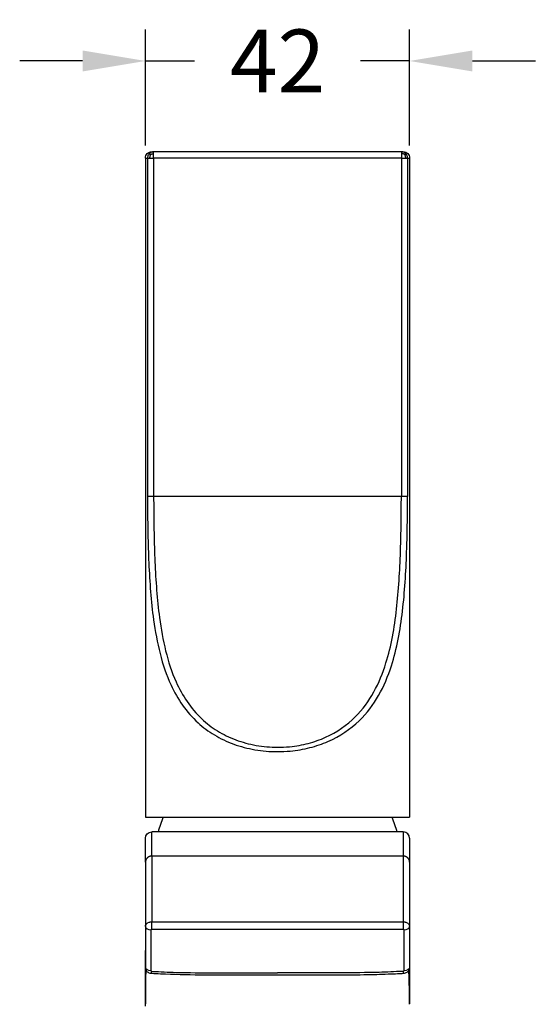
# Model space of a CAD drawing. Units: millimetres. Extents: x 418 to 890, y 227 to 1026.
# Drawn here: x 447 to 529, y 828 to 985 of the extents above; entities that cross this region are included whole.
import ezdxf

# ---------------------------------------------------------------- set-up
doc = ezdxf.new("R2010")
doc.units = ezdxf.units.MM
doc.styles.add('BLAIR ITC', font='txt', dxfattribs={"height": 10})
doc.dimstyles.new('BLAIR ITC', dxfattribs={"dimtxt": 10, "dimasz": 10, "dimexe": 5, "dimexo": 2, "dimgap": 2.5, "dimtad": 0, "dimdec": 0, "dimdsep": 46, "dimtxsty": 'BLAIR ITC', "dimcen": 0.09, "dimclrd": 8, "dimclre": 8, "dimclrt": 256, "dimadec": 0, "dimazin": 0, "dimtfac": 1, "dimtdec": 0, "dimtmove": 0, "dimatfit": 3, "dimfxl": 1, "dimtfill": 1, "dimtolj": 1, "dimtzin": 0, "dimarcsym": 0})

# ---------------------------------------------------------------- blocks, each defined once
blk = doc.blocks.new('*D36')
at = {"color": 8, "lineweight": -2, "transparency": 16777216}
for p, q in [((466.92, 964.98), (466.92, 983.41)), ((508.92, 964.98), (508.92, 983.41)), ((456.92, 978.41), (446.92, 978.41)), ((466.92, 978.41), (474.7, 978.41)), ((508.92, 978.41), (501.13, 978.41)), ((518.92, 978.41), (528.92, 978.41))]:
    blk.add_line(p, q, dxfattribs=at)
at = {"color": 8, "transparency": 16777216}
for points in [[(456.92, 980.08), (456.92, 976.74), (466.92, 978.41)], [(518.92, 980.08), (518.92, 976.74), (508.92, 978.41)]]:
    blk.add_solid(points, dxfattribs=at)
at = {"layer": 'Defpoints', "color": 0, "transparency": 16777216}
for p in [(508.92, 978.41), (466.92, 962.98), (508.92, 962.98)]:
    blk.add_point(p, dxfattribs=at)
at = {"lineweight": 25, "transparency": 16777216, "insert": (487.92, 978.41), "char_height": 10, "attachment_point": 5, "style": 'BLAIR ITC', "bg_fill": 3, "box_fill_scale": 1.1, "bg_fill_color": 256, "bg_fill_true_color": 13158600, "bg_fill_transparency": 0}
blk.add_mtext('\\A1;42', dxfattribs=at)

msp = doc.modelspace()

# ---------------------------------------------------------------- linework, layer by layer
at = {"lineweight": 25, "extrusion": (0, 1, -2.22045e-16)}
for p, q in [((466.92, 962.98), (466.92, 858.18)), ((467.24, 962.98), (467.24, 909.18)), ((507.61, 963.98), (468.22, 963.98)), ((507.61, 962.98), (468.22, 962.98)), ((468.22, 962.98), (468.22, 909.18)), ((507.61, 962.98), (507.61, 909.18)), ((508.59, 962.98), (508.59, 909.18)), ((508.92, 962.98), (508.92, 858.18)), ((508.59, 909.18), (467.24, 909.18)), ((466.92, 858.18), (508.92, 858.18)), ((507.92, 855.83), (467.92, 855.83)), ((507.92, 851.99), (467.92, 851.99)), ((466.92, 840.81), (466.92, 828.92)), ((467.92, 841.55), (507.92, 841.55)), ((467.92, 840.35), (467.92, 841.55)), ((507.92, 841.55), (507.92, 840.35)), ((508.92, 840.81), (508.92, 828.92)), ((467.82, 833.75), (467.82, 840.27)), ((467.92, 840.35), (507.92, 840.35)), ((508.02, 840.27), (508.02, 833.76)), ((466.92, 828.85), (466.92, 828.49)), ((508.92, 828.85), (508.92, 828.49))]:
    msp.add_line(p, q, dxfattribs=at)
at = {"lineweight": 25}
for centre, radius, start, end in [((498.16, 847.24), 30.48, 158.9569, 163.6223), ((507.92, 854.83), 1, 0, 90)]:
    msp.add_arc(centre, radius, start, end, dxfattribs=at)
at = {"lineweight": 25, "extrusion": (0, -2.22045e-16, -1)}
for centre, radius, start, end in [((-477.67, 847.24), 30.48, 158.9569, 163.6223), ((-467.92, 854.83), 1, 360, 90)]:
    msp.add_arc(centre, radius, start, end, dxfattribs=at)
at = {"lineweight": 25, "extrusion": (-1.2326e-32, -2.22045e-16, -1)}
msp.add_ellipse((467.92, 962.98), major_axis=(0.378, 0.926), ratio=1, start_param=-1.958622, end_param=-0.387692, dxfattribs=at)
at = {"lineweight": 25, "extrusion": (2.35099e-38, -2.22045e-16, -1)}
for centre, major_axis, start_param, end_param in [((487.92, 962.98), (-21, 0), -0.000001, 0.175908), ((487.92, 963.98), (-20, 0), -0.000015, 0.175907)]:
    msp.add_ellipse(centre, major_axis=major_axis, ratio=0.000003, start_param=start_param, end_param=end_param, dxfattribs=at)
at = {"lineweight": 25, "extrusion": (0, -2.22045e-16, -1)}
for centre, major_axis, start_param, end_param in [((468.22, 962.98), (-1, 0), 0.175906, 0.873351), ((507.61, 962.98), (1, 0), -0.873351, -0.175906)]:
    msp.add_ellipse(centre, major_axis=major_axis, ratio=0, start_param=start_param, end_param=end_param, dxfattribs=at)
at = {"lineweight": 25, "extrusion": (-8.81621e-39, -2.22045e-16, -1)}
msp.add_ellipse((468.22, 962.98), major_axis=(1, 0), ratio=0, start_param=-2.268241, end_param=-1.570796, dxfattribs=at)
at = {"lineweight": 25}
for centre, major_axis, ratio, start_param, end_param in [((468.22, 962.98), (0, 1), 0.000001, -0.785397, 0), ((468.22, 962.98), (0, 1), 0.000001, -1.570796, -0.785397), ((507.61, 962.98), (0, 1), 0.000003, 0, 0.785397), ((507.61, 962.98), (0, -1), 0.000001, -2.356196, -1.570796), ((467.92, 793.75), (0, 62.08), 0, -0.353627, 0), ((467.82, 840.81), (-0.9, 0), 0.596853, 0, 1.570796), ((508.02, 840.81), (0.9, 0), 0.596853, -1.570796, 0)]:
    msp.add_ellipse(centre, major_axis=major_axis, ratio=ratio, start_param=start_param, end_param=end_param, dxfattribs=at)
at = {"lineweight": 25, "extrusion": (-4.70198e-38, -2.22045e-16, -1)}
msp.add_ellipse((487.92, 963.98), major_axis=(20, 0), ratio=0.000003, start_param=-0.175904, end_param=0, dxfattribs=at)
at = {"lineweight": 25, "extrusion": (1.17549e-38, -2.22045e-16, -1)}
msp.add_ellipse((507.61, 962.98), major_axis=(1, 0), ratio=0, start_param=-1.570796, end_param=-0.873351, dxfattribs=at)
at = {"lineweight": 25, "extrusion": (-3.69779e-32, -2.22045e-16, -1)}
msp.add_ellipse((507.92, 962.98), major_axis=(0.378, 0.926), ratio=1, start_param=-0.387845, end_param=1.183015, dxfattribs=at)
at = {"lineweight": 25, "extrusion": (4.70198e-38, -2.22045e-16, -1)}
msp.add_ellipse((487.92, 962.98), major_axis=(21, 0), ratio=0.000003, start_param=-0.175904, end_param=-0.000001, dxfattribs=at)
at = {"lineweight": 25, "extrusion": (-2.05712e-38, -2.22045e-16, -1)}
msp.add_ellipse((507.92, 793.75), major_axis=(0, 62.08), ratio=0, start_param=0, end_param=0.353627, dxfattribs=at)
at = {"lineweight": 25, "extrusion": (2.8026e-45, -2.22045e-16, -1)}
msp.add_ellipse((467.82, 834.29), major_axis=(-0.9, 0), ratio=0.596853, start_param=-1.570796, end_param=0, dxfattribs=at)
at = {"lineweight": 25, "extrusion": (5.60519e-45, -2.22045e-16, -1)}
msp.add_ellipse((508.02, 834.29), major_axis=(0.9, 0), ratio=0.596853, start_param=0, end_param=1.570796, dxfattribs=at)
at = {"lineweight": 25}
for points, knots in [([(467.53, 963.68), (467.47, 963.62), (467.42, 963.56), (467.38, 963.49), (467.28, 963.32), (467.24, 963.14), (467.24, 962.98)], [0.5, 0.5, 0.5, 0.5, 0.6515892, 0.6515892, 0.6515892, 1, 1, 1, 1]), ([(508.3, 963.68), (508.24, 963.74), (508.18, 963.79), (508.11, 963.84), (507.95, 963.93), (507.77, 963.98), (507.61, 963.98)], [0.5, 0.5, 0.5, 0.5, 0.6516069, 0.6516069, 0.6516069, 1, 1, 1, 1]), ([(467.24, 909.18), (467.24, 909.14), (467.24, 909.09), (467.24, 908.67), (467.24, 908.3), (467.25, 906.36), (467.27, 904.8), (467.33, 901.68), (467.38, 900.13), (467.52, 897.06), (467.61, 895.53), (467.85, 892.52), (468, 891.03), (468.46, 887.73), (468.79, 885.93), (469.69, 882.45), (470.25, 880.77), (471.5, 878.07), (472.11, 876.99), (473.53, 874.98), (474.35, 874.04), (476.07, 872.47), (476.94, 871.82), (478.83, 870.68), (479.86, 870.19), (482.03, 869.41), (483.16, 869.11), (485.5, 868.7), (486.71, 868.6), (487.92, 868.6)], [0, 0, 0, 0, 0.128416, 0.128416, 1.244228, 1.244228, 5.899386, 5.899386, 10.556517, 10.556517, 15.215314, 15.215314, 19.879234, 19.879234, 25.775935, 25.775935, 31.685724, 31.685724, 35.912187, 35.912187, 40.152639, 40.152639, 43.729236, 43.729236, 47.318662, 47.318662, 50.847196, 50.847196, 54.381788, 54.381788, 54.381788, 54.381788]), ([(468.22, 909.18), (468.22, 909.14), (468.22, 909.09), (468.22, 909.05), (468.22, 908.68), (468.22, 908.31), (468.23, 907.95), (468.23, 906.41), (468.25, 904.87), (468.28, 903.34), (468.31, 901.81), (468.36, 900.29), (468.42, 898.78), (468.49, 897.27), (468.57, 895.77), (468.69, 894.29), (468.81, 892.81), (468.95, 891.35), (469.15, 889.91), (469.39, 888.1), (469.7, 886.33), (470.13, 884.62), (470.55, 882.91), (471.09, 881.26), (471.79, 879.71), (472.28, 878.6), (472.86, 877.55), (473.54, 876.56), (474.22, 875.57), (475, 874.64), (475.88, 873.81), (476.63, 873.1), (477.46, 872.47), (478.36, 871.91), (479.27, 871.35), (480.24, 870.86), (481.29, 870.47), (482.31, 870.09), (483.39, 869.8), (484.5, 869.6), (485.62, 869.4), (486.77, 869.3), (487.92, 869.3), (488.56, 869.3), (489.21, 869.33), (489.85, 869.39), (490.86, 869.49), (491.85, 869.67), (492.81, 869.92), (493.77, 870.17), (494.69, 870.5), (495.56, 870.89), (497.38, 871.71), (498.95, 872.81), (500.28, 874.13), (501.46, 875.3), (502.43, 876.64), (503.23, 878.09), (504.03, 879.53), (504.66, 881.08), (505.17, 882.7), (505.59, 884.05), (505.92, 885.45), (506.2, 886.88), (506.47, 888.31), (506.68, 889.77), (506.85, 891.26), (507.02, 892.75), (507.15, 894.27), (507.25, 895.8), (507.35, 897.33), (507.42, 898.88), (507.47, 900.44), (507.53, 902.26), (507.57, 904.1), (507.59, 905.94), (507.6, 906.98), (507.61, 908.01), (507.61, 909.05), (507.61, 909.09), (507.61, 909.14), (507.61, 909.18)], [0, 0, 0, 0, 0.128416, 0.128416, 0.128416, 1.244228, 1.244228, 1.244228, 5.899386, 5.899386, 5.899386, 10.556517, 10.556517, 10.556517, 15.215314, 15.215314, 15.215314, 19.879234, 19.879234, 19.879234, 25.775935, 25.775935, 25.775935, 31.685724, 31.685724, 31.685724, 35.912187, 35.912187, 35.912187, 40.152639, 40.152639, 40.152639, 43.729236, 43.729236, 43.729236, 47.318662, 47.318662, 47.318662, 50.847196, 50.847196, 50.847196, 54.381788, 54.381788, 54.381788, 56.372523, 56.372523, 56.372523, 59.505172, 59.505172, 59.505172, 62.630763, 62.630763, 62.630763, 69.159728, 69.159728, 69.159728, 74.970387, 74.970387, 74.970387, 80.764049, 80.764049, 80.764049, 85.562167, 85.562167, 85.562167, 90.351543, 90.351543, 90.351543, 95.141762, 95.141762, 95.141762, 99.927177, 99.927177, 99.927177, 105.512741, 105.512741, 105.512741, 108.649768, 108.649768, 108.649768, 108.778263, 108.778263, 108.778263, 108.778263]), ([(487.92, 868.6), (488.6, 868.6), (489.27, 868.63), (491.01, 868.8), (492.05, 868.98), (494.06, 869.49), (495.03, 869.82), (497.85, 871.05), (499.51, 872.18), (502.14, 874.71), (503.16, 876.07), (504.84, 879.01), (505.5, 880.59), (506.47, 883.61), (506.82, 885.03), (507.4, 887.94), (507.62, 889.43), (507.98, 892.46), (508.11, 894.01), (508.32, 897.13), (508.4, 898.7), (508.52, 902.14), (508.55, 904.01), (508.59, 906.94), (508.59, 907.99), (508.59, 909.09), (508.59, 909.14), (508.59, 909.18)], [54.381788, 54.381788, 54.381788, 54.381788, 56.372523, 56.372523, 59.505172, 59.505172, 62.630763, 62.630763, 69.159728, 69.159728, 74.970387, 74.970387, 80.764049, 80.764049, 85.562167, 85.562167, 90.351543, 90.351543, 95.141762, 95.141762, 99.927177, 99.927177, 105.512741, 105.512741, 108.649768, 108.649768, 108.778263, 108.778263, 108.778263, 108.778263]), ([(466.92, 851.05), (466.92, 851.07), (466.92, 851.08), (466.92, 852.31), (466.92, 853.22), (466.92, 853.85), (466.92, 853.86), (466.92, 853.88), (466.92, 853.89), (466.92, 853.9), (466.92, 853.9), (466.92, 853.92), (466.92, 853.93), (466.92, 853.95), (466.92, 854.23), (466.92, 854.6), (466.92, 854.76), (466.92, 854.8), (466.92, 854.81), (466.92, 854.81), (466.92, 854.82), (466.92, 854.83), (466.92, 854.83)], [0, 0, 0, 0, 0.14057, 0.14057, 10.705774, 10.705774, 10.841284, 10.841284, 10.983373, 10.983373, 11.077247, 11.077247, 11.213535, 11.349824, 11.349824, 16.342671, 19.936011, 19.936011, 20.208588, 20.481166, 20.481166, 21.844052, 21.844052, 21.844052, 21.844052]), ([(508.92, 854.83), (508.92, 854.83), (508.92, 854.82), (508.92, 854.8), (508.92, 854.78), (508.92, 854.75), (508.92, 854.68), (508.92, 854.58), (508.92, 854.34), (508.92, 854.1), (508.92, 853.95), (508.92, 853.93), (508.92, 853.92), (508.92, 853.9), (508.92, 853.89), (508.92, 853.88), (508.92, 853.87), (508.92, 853.86), (508.92, 853.84), (508.92, 853.82), (508.92, 853.65), (508.92, 852.96), (508.92, 851.99), (508.92, 851.08), (508.92, 851.07), (508.92, 851.05)], [16.059267, 16.059267, 16.059267, 16.059267, 17.694609, 17.967166, 17.967166, 19.87535, 19.87535, 21.510814, 24.031762, 26.55271, 26.55271, 26.688989, 26.825267, 26.825267, 26.962366, 26.962366, 27.104534, 27.104534, 27.197595, 27.333111, 27.468627, 29.975671, 37.7628, 37.7628, 37.903365, 37.903365, 37.903365, 37.903365]), ([(467.92, 851.99), (467.92, 851.97), (467.92, 851.96), (467.92, 851.4), (467.92, 850.78), (467.92, 847.87), (467.92, 844.97), (467.92, 841.55)], [0, 0, 0, 0, 0.142801, 0.142801, 4.809327, 4.809327, 20.090402, 20.090402, 20.090402, 20.090402]), ([(507.92, 851.99), (507.92, 851.97), (507.92, 851.96), (507.92, 851.4), (507.92, 850.78), (507.92, 847.87), (507.92, 844.97), (507.92, 841.55)], [0, 0, 0, 0, 0.142805, 0.142805, 4.809331, 4.809331, 20.090406, 20.090406, 20.090406, 20.090406]), ([(466.92, 851.05), (466.92, 851.03), (466.92, 851.02), (466.92, 850.47), (466.92, 849.87), (466.92, 847.01), (466.92, 844.17), (466.92, 840.81)], [0, 0, 0, 0, 0.142801, 0.142801, 4.809327, 4.809327, 20.101725, 20.101725, 20.101725, 20.101725]), ([(508.92, 851.05), (508.92, 851.03), (508.92, 851.02), (508.92, 850.47), (508.92, 849.87), (508.92, 847.01), (508.92, 844.17), (508.92, 840.81)], [0, 0, 0, 0, 0.142805, 0.142805, 4.809331, 4.809331, 20.101729, 20.101729, 20.101729, 20.101729]), ([(466.92, 840.81), (466.92, 840.93), (466.94, 841.02), (467.02, 841.14), (467.06, 841.21), (467.12, 841.27), (467.18, 841.31), (467.29, 841.4), (467.45, 841.47), (467.59, 841.51), (467.61, 841.52), (467.63, 841.52), (467.65, 841.52), (467.73, 841.54), (467.83, 841.55), (467.92, 841.55)], [0, 0, 0, 0, 0.0923827, 0.0923827, 0.0923827, 0.1449464, 0.1449464, 0.1449464, 0.2503082, 0.2503082, 0.2503082, 0.2644743, 0.2644743, 0.2644743, 0.3170118, 0.3170118, 0.3170118, 0.3170118]), ([(507.92, 841.55), (508, 841.55), (508.1, 841.54), (508.18, 841.52), (508.2, 841.52), (508.22, 841.52), (508.24, 841.51), (508.38, 841.47), (508.54, 841.4), (508.65, 841.31), (508.71, 841.27), (508.77, 841.21), (508.81, 841.14), (508.89, 841.02), (508.92, 840.93), (508.92, 840.81)], [0, 0, 0, 0, 0.0525376, 0.0525376, 0.0525376, 0.0667036, 0.0667036, 0.0667036, 0.1720654, 0.1720654, 0.1720654, 0.2246291, 0.2246291, 0.2246291, 0.3170118, 0.3170118, 0.3170118, 0.3170118]), ([(467.82, 840.27), (467.82, 840.29), (467.82, 840.3), (467.83, 840.32), (467.84, 840.32), (467.85, 840.34), (467.87, 840.34), (467.89, 840.35), (467.89, 840.35), (467.9, 840.35), (467.91, 840.35), (467.92, 840.35)], [0, 0, 0, 0, 0.0923827, 0.0923827, 0.1449464, 0.1449464, 0.2503082, 0.2503082, 0.2644743, 0.2644743, 0.3170118, 0.3170118, 0.3170118, 0.3170118]), ([(507.92, 840.35), (507.92, 840.35), (507.93, 840.35), (507.94, 840.35), (507.95, 840.35), (507.96, 840.34), (507.98, 840.34), (507.99, 840.32), (508, 840.32), (508.01, 840.3), (508.02, 840.29), (508.02, 840.27)], [0, 0, 0, 0, 0.0525376, 0.0525376, 0.0667036, 0.0667036, 0.1720654, 0.1720654, 0.2246291, 0.2246291, 0.3170118, 0.3170118, 0.3170118, 0.3170118]), ([(466.92, 828.61), (466.92, 828.66), (466.92, 828.72), (466.92, 828.93), (466.92, 829.08), (466.92, 830.03), (466.92, 830.84), (466.92, 832.72), (466.92, 833.79), (466.92, 835.57), (466.91, 836.26), (466.92, 836.96)], [0.175919, 0.175919, 0.175919, 0.175919, 0.344838, 0.344838, 0.798012, 0.798012, 3.214904, 3.214904, 6.437159, 6.437159, 8.53431, 8.53431, 8.53431, 8.53431]), ([(467.86, 833.31), (467.74, 833.32), (467.62, 833.35), (467.42, 833.44), (467.33, 833.5), (467.19, 833.62), (467.13, 833.68), (467.05, 833.79), (467.03, 833.83), (466.99, 833.91), (466.98, 833.96), (466.95, 834.04), (466.94, 834.09), (466.92, 834.18), (466.92, 834.24), (466.92, 834.29)], [0, 0, 0, 0, 0.364602, 0.364602, 0.660938, 0.660938, 0.92292, 0.92292, 1.062112, 1.062112, 1.199209, 1.199209, 1.336305, 1.336305, 1.495784, 1.495784, 1.495784, 1.495784]), ([(466.92, 828.43), (466.92, 828.53), (466.92, 828.63), (466.92, 828.73), (466.92, 828.83), (466.92, 828.92), (466.92, 829.02), (466.92, 829.19), (466.92, 829.37), (466.92, 829.55), (466.92, 829.57), (466.92, 829.59), (466.92, 829.61), (466.92, 829.86), (466.93, 830.11), (466.93, 830.37), (466.93, 830.51), (466.94, 830.66), (466.94, 830.8), (466.94, 830.93), (466.94, 831.06), (466.95, 831.19), (466.96, 831.74), (466.97, 832.29), (466.99, 832.84), (467, 832.97), (467, 833.09), (467, 833.21), (467, 833.23), (467.01, 833.24), (467.01, 833.26), (467.01, 833.4), (467.02, 833.54), (467.02, 833.68), (467.02, 833.73), (467.03, 833.78), (467.03, 833.84)], [0.578566, 0.578566, 0.578566, 0.578566, 0.923425, 0.923425, 0.923425, 1.246154, 1.246154, 1.246154, 1.85022, 1.85022, 1.85022, 1.92022, 1.92022, 1.92022, 2.780632, 2.780632, 2.780632, 3.274196, 3.274196, 3.274196, 3.714759, 3.714759, 3.714759, 5.593504, 5.593504, 5.593504, 6.004543, 6.004543, 6.004543, 6.065101, 6.065101, 6.065101, 6.537262, 6.537262, 6.537262, 6.715847, 6.715847, 6.715847, 6.715847]), ([(467.91, 833.67), (467.89, 833.67), (467.87, 833.68), (467.84, 833.7), (467.83, 833.71), (467.82, 833.72), (467.82, 833.73), (467.82, 833.74), (467.82, 833.75), (467.82, 833.75)], [0, 0, 0, 0, 0.0882046, 0.0882046, 0.1931544, 0.1931544, 0.2138339, 0.2138339, 0.2686541, 0.2686541, 0.2686541, 0.2686541]), ([(487.92, 833.07), (487.76, 833.07), (487.61, 833.07), (486.99, 833.07), (486.52, 833.07), (484.66, 833.07), (483.27, 833.07), (477.69, 833.07), (473.49, 833.04), (468.83, 833.26), (468.35, 833.29), (467.86, 833.31)], [0, 0, 0, 0, 0.464973, 0.464973, 1.859891, 1.859891, 6.044644, 6.044644, 18.600737, 18.600737, 20.060886, 20.060886, 20.060886, 20.060886]), ([(467.91, 833.67), (467.95, 833.67), (467.99, 833.67), (469.28, 833.6), (470.52, 833.55), (473.81, 833.45), (475.85, 833.44), (481.2, 833.43), (484.5, 833.43), (487.84, 833.43), (487.88, 833.43), (487.92, 833.43)], [0, 0, 0, 0, 0.127688, 0.127688, 3.878964, 3.878964, 10.02995, 10.02995, 19.927409, 19.927409, 20.045415, 20.045415, 20.045415, 20.045415]), ([(507.91, 833.67), (507.86, 833.67), (507.82, 833.67), (506.54, 833.6), (505.3, 833.55), (502.02, 833.45), (499.98, 833.44), (494.63, 833.43), (491.33, 833.43), (487.99, 833.43), (487.95, 833.43), (487.92, 833.43)], [0, 0, 0, 0, 0.137702, 0.137702, 3.869677, 3.869677, 10.021332, 10.021332, 19.916749, 19.916749, 20.034756, 20.034756, 20.034756, 20.034756]), ([(507.96, 833.31), (507.83, 833.3), (507.7, 833.3), (507.17, 833.27), (506.78, 833.25), (505.19, 833.18), (504, 833.14), (499.66, 833.05), (496.5, 833.07), (491.54, 833.07), (489.73, 833.07), (487.92, 833.07)], [0, 0, 0, 0, 0.397198, 0.397198, 1.588226, 1.588226, 5.161745, 5.161745, 14.620537, 14.620537, 20.054964, 20.054964, 20.054964, 20.054964]), ([(508.02, 833.76), (508.02, 833.75), (508.01, 833.74), (508.01, 833.73), (508.01, 833.73), (508, 833.71), (507.99, 833.69), (507.96, 833.68), (507.93, 833.67), (507.91, 833.67)], [0, 0, 0, 0, 0.0619837, 0.0619837, 0.082899, 0.082899, 0.2305581, 0.2305581, 0.3259115, 0.3259115, 0.3259115, 0.3259115]), ([(508.92, 834.29), (508.92, 834.22), (508.91, 834.15), (508.88, 834.04), (508.87, 834), (508.86, 833.96), (508.85, 833.95), (508.84, 833.93), (508.84, 833.92), (508.83, 833.89), (508.81, 833.86), (508.78, 833.81), (508.76, 833.77), (508.7, 833.69), (508.66, 833.64), (508.53, 833.52), (508.44, 833.45), (508.25, 833.37), (508.15, 833.33), (508.02, 833.32), (507.99, 833.31), (507.96, 833.31)], [0, 0, 0, 0, 0.221428, 0.221428, 0.331723, 0.331723, 0.362604, 0.362604, 0.39085, 0.39085, 0.47582, 0.47582, 0.587477, 0.587477, 0.792787, 0.792787, 1.113591, 1.113591, 1.419854, 1.419854, 1.506204, 1.506204, 1.506204, 1.506204]), ([(508.92, 828.43), (508.92, 828.53), (508.92, 828.63), (508.91, 828.73), (508.91, 828.83), (508.91, 828.92), (508.91, 829.02), (508.91, 829.19), (508.91, 829.37), (508.91, 829.55), (508.91, 829.57), (508.91, 829.59), (508.91, 829.61), (508.91, 829.86), (508.9, 830.11), (508.9, 830.37), (508.9, 830.51), (508.9, 830.66), (508.89, 830.8), (508.89, 830.93), (508.89, 831.06), (508.89, 831.19), (508.87, 831.74), (508.86, 832.29), (508.84, 832.84), (508.84, 832.97), (508.83, 833.09), (508.83, 833.21), (508.83, 833.23), (508.83, 833.24), (508.82, 833.26), (508.82, 833.4), (508.81, 833.54), (508.81, 833.68), (508.81, 833.73), (508.8, 833.79), (508.8, 833.84)], [0.578572, 0.578572, 0.578572, 0.578572, 0.923425, 0.923425, 0.923425, 1.246154, 1.246154, 1.246154, 1.85022, 1.85022, 1.85022, 1.92022, 1.92022, 1.92022, 2.780632, 2.780632, 2.780632, 3.274196, 3.274196, 3.274196, 3.714759, 3.714759, 3.714759, 5.593504, 5.593504, 5.593504, 6.004543, 6.004543, 6.004543, 6.065101, 6.065101, 6.065101, 6.537262, 6.537262, 6.537262, 6.718682, 6.718682, 6.718682, 6.718682]), ([(466.92, 828.15), (466.92, 828.2), (466.92, 828.25), (466.92, 828.35), (466.92, 828.38), (466.92, 828.42), (466.92, 828.43), (466.92, 828.43), (466.92, 828.43), (466.92, 828.43), (466.92, 828.43), (466.92, 828.43), (466.92, 828.43), (466.92, 828.43), (466.92, 828.43), (466.92, 828.43), (466.92, 828.43), (466.92, 828.43)], [0, 0, 0, 0, 0.1551895, 0.1551895, 0.271576, 0.271576, 0.2770316, 0.2770316, 0.2775165, 0.2775165, 0.2776378, 0.2776378, 0.2776984, 0.2776984, 0.2777287, 0.2777287, 0.2777438, 0.2777438, 0.2777438, 0.2777438])]:
    msp.add_open_spline(points, degree=3, knots=knots, dxfattribs=at)
for points, degree in [([(468.22, 963.98), (467.99, 963.98), (467.72, 963.87), (467.53, 963.68)], 3), ([(467.7, 963.54), (467.65, 963.58), (467.61, 963.61), (467.58, 963.64), (467.56, 963.66), (467.54, 963.68), (467.53, 963.68)], 6), ([(467.7, 963.54), (467.66, 963.45), (467.63, 963.35), (467.6, 963.27), (467.59, 963.18), (467.58, 963.1), (467.58, 962.98)], 6), ([(467.7, 963.54), (467.78, 963.58), (467.87, 963.62), (467.95, 963.65), (468.03, 963.66), (468.11, 963.68), (468.22, 963.68)], 6), ([(508.13, 963.54), (508.05, 963.58), (507.96, 963.62), (507.88, 963.65), (507.8, 963.66), (507.72, 963.68), (507.61, 963.68)], 6), ([(508.13, 963.54), (508.18, 963.58), (508.22, 963.61), (508.25, 963.64), (508.27, 963.66), (508.29, 963.68), (508.3, 963.68)], 6), ([(508.13, 963.54), (508.17, 963.45), (508.2, 963.35), (508.23, 963.27), (508.24, 963.18), (508.25, 963.1), (508.25, 962.98)], 6), ([(508.59, 962.98), (508.59, 963.21), (508.48, 963.48), (508.3, 963.68)], 3), ([(467.46, 841.47), (467.46, 841.47), (467.46, 841.47), (467.46, 841.47)], 3), ([(508.37, 841.47), (508.37, 841.47), (508.37, 841.47), (508.37, 841.47)], 3), ([(466.92, 828.85), (466.92, 828.87), (466.92, 828.9), (466.92, 828.92)], 3), ([(508.92, 828.92), (508.92, 828.9), (508.92, 828.87), (508.92, 828.85)], 3)]:
    msp.add_open_spline(points, degree=degree, dxfattribs=at)
for points, weights in [([(467.92, 851.99), (467.33, 851.99), (466.92, 851.6), (466.92, 851.05)], [1, 0.804737709076, 0.804737709076, 1]), ([(508.92, 851.05), (508.92, 851.6), (508.5, 851.99), (507.92, 851.99)], [0.999999747071, 0.804737706805, 0.804737791115, 1]), ([(467.86, 833.31), (467.87, 833.31), (467.89, 833.45), (467.91, 833.67)], [0.838803144056, 0.82513445299, 0.878866738304, 1]), ([(507.91, 833.67), (507.92, 833.45), (507.95, 833.31), (507.96, 833.31)], [1, 0.878771339581, 0.825046995782, 0.838826968604])]:
    msp.add_rational_spline(points, weights, degree=3, dxfattribs=at)

# ---------------------------------------------------------------- next in the draw order: dimensions: what is measured, and where the dimension line sits
dim = msp.add_linear_dim(base=(508.92, 978.41), p1=(466.92, 962.98), p2=(508.92, 962.98), dimstyle='BLAIR ITC', dxfattribs=at)
dim.commit()
dim.dimension.update_dxf_attribs({"geometry": '*D36', "text_midpoint": (487.92, 978.41)})

doc.saveas('drawing.dxf')
